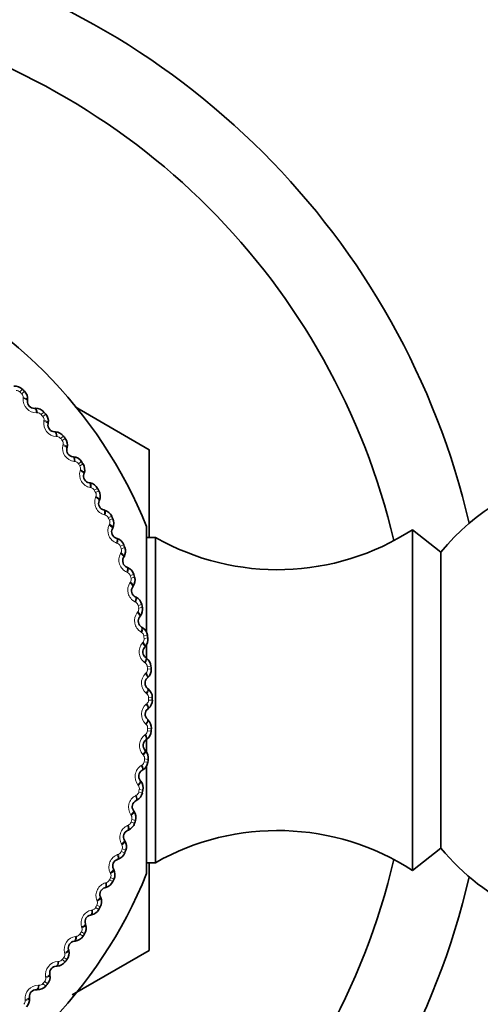
# Model space of a CAD drawing. Units: millimetres. Extents: x 0 to 1478, y 0 to 1758.
# Drawn here: x 832 to 847, y 783 to 814 of the extents above; entities that cross this region are included whole.
import ezdxf
from ezdxf import colors
from ezdxf.entities.mleader import LeaderData, LeaderLine
from ezdxf.math import Vec2, Vec3

# ---------------------------------------------------------------- set-up
doc = ezdxf.new("R2010")
doc.units = ezdxf.units.MM
doc.layers.add('DV3_Défaut', color=7, linetype='Continuous')
doc.layers.add('Défaut', color=7, linetype='Continuous')

# ---------------------------------------------------------------- blocks, each defined once
blk = doc.blocks.new('_DOT')
at = {"color": 0}
blk.add_line((0, 0), (-1, 0), dxfattribs=at)
at = {"color": 0, "const_width": 0.333}
blk.add_lwpolyline([(-0.1665, 0, 1), (0.1665, 0, 1)], format="xyb", close=True, dxfattribs=at)
blk = doc.blocks.new('SE2')
at = {"layer": 'DV3_Défaut', "color": 7, "linetype": 'Continuous', "lineweight": 18}
for p, q in [((832.297, 802.428), (832.212, 802.342)), ((832.36, 802.365), (832.275, 802.279)), ((832.317, 802.13), (832.32, 802.159)), ((832.78, 801.668), (832.751, 801.667)), ((832.988, 801.695), (832.897, 801.616)), ((833.046, 801.628), (832.955, 801.549)), ((832.986, 801.397), (832.991, 801.426)), ((833.415, 800.903), (833.386, 800.905)), ((833.624, 800.916), (833.528, 800.843)), ((833.678, 800.844), (833.581, 800.772)), ((833.602, 800.619), (833.608, 800.646)), ((833.994, 800.095), (833.965, 800.098)), ((834.203, 800.092), (834.102, 800.027)), ((834.252, 800.017), (834.15, 799.952)), ((834.16, 799.798), (834.168, 799.825)), ((834.513, 799.247), (834.485, 799.253)), ((834.722, 799.23), (834.617, 799.172)), ((834.658, 798.939), (834.668, 798.966)), ((834.766, 799.152), (834.66, 799.094)), ((834.971, 798.365), (834.944, 798.373)), ((835.179, 798.333), (835.069, 798.282)), ((835.216, 798.252), (835.106, 798.202)), ((835.094, 798.047), (835.106, 798.073)), ((835.365, 797.452), (835.338, 797.462)), ((835.57, 797.405), (835.457, 797.363)), ((835.601, 797.322), (835.488, 797.28)), ((835.465, 797.127), (835.479, 797.152)), ((835.693, 796.514), (835.667, 796.525)), ((835.894, 796.453), (835.778, 796.418)), ((835.919, 796.367), (835.803, 796.333)), ((835.769, 796.182), (835.785, 796.206)), ((835.953, 795.554), (835.928, 795.568)), ((836.149, 795.479), (836.031, 795.452)), ((836.168, 795.392), (836.05, 795.366)), ((836.005, 795.218), (836.022, 795.241)), ((836.144, 794.579), (836.12, 794.594)), ((836.334, 794.489), (836.214, 794.472)), ((836.172, 794.24), (836.191, 794.261)), ((836.347, 794.401), (836.227, 794.384)), ((836.265, 793.592), (836.242, 793.609)), ((836.448, 793.489), (836.327, 793.48)), ((836.268, 793.252), (836.289, 793.272)), ((836.454, 793.4), (836.334, 793.392)), ((836.315, 792.599), (836.293, 792.617)), ((836.294, 792.259), (836.316, 792.278)), ((836.49, 792.484), (836.369, 792.483)), ((836.37, 792.394), (836.49, 792.394)), ((836.294, 791.605), (836.273, 791.625)), ((836.249, 791.268), (836.272, 791.285)), ((836.334, 791.397), (836.454, 791.388)), ((836.34, 791.486), (836.46, 791.478)), ((836.202, 790.615), (836.183, 790.637)), ((836.133, 790.282), (836.158, 790.297)), ((836.227, 790.405), (836.347, 790.388)), ((836.24, 790.493), (836.359, 790.476)), ((836.04, 789.635), (836.023, 789.657)), ((835.948, 789.307), (835.973, 789.32)), ((836.05, 789.423), (836.168, 789.397)), ((836.069, 789.51), (836.187, 789.485)), ((835.809, 788.668), (835.793, 788.692)), ((835.803, 788.456), (835.919, 788.422)), ((835.828, 788.541), (835.944, 788.508)), ((835.693, 788.348), (835.719, 788.359)), ((835.509, 787.72), (835.494, 787.745)), ((835.37, 787.409), (835.397, 787.419)), ((835.488, 787.509), (835.601, 787.467)), ((835.519, 787.592), (835.632, 787.551)), ((835.142, 786.796), (835.129, 786.822)), ((834.982, 786.496), (835.009, 786.503)), ((835.106, 786.587), (835.216, 786.537)), ((835.143, 786.668), (835.253, 786.618)), ((834.71, 785.901), (834.699, 785.927)), ((834.529, 785.613), (834.557, 785.618)), ((834.66, 785.695), (834.766, 785.637)), ((834.702, 785.773), (834.808, 785.716)), ((834.198, 784.911), (834.3, 784.847)), ((834.215, 785.038), (834.207, 785.066)), ((834.014, 784.764), (834.042, 784.768)), ((834.15, 784.837), (834.252, 784.771)), ((833.66, 784.214), (833.654, 784.241)), ((833.44, 783.954), (833.468, 783.956)), ((833.581, 784.017), (833.678, 783.945)), ((833.634, 784.088), (833.731, 784.016)), ((833.013, 783.307), (833.105, 783.229)), ((833.048, 783.43), (833.043, 783.459)), ((832.81, 783.187), (832.838, 783.187)), ((832.955, 783.24), (833.046, 783.161)), ((832.381, 782.693), (832.379, 782.721))]:
    blk.add_line(p, q, dxfattribs=at)
at = {"layer": 'DV3_Défaut', "color": 7, "linetype": 'Continuous', "lineweight": 35}
for p, q in [((832.461, 802.083), (832.459, 802.054)), ((832.685, 801.813), (832.713, 801.814)), ((836.389, 800.478), (834.001, 801.857)), ((833.127, 801.34), (833.122, 801.312)), ((833.33, 801.055), (833.359, 801.054)), ((833.738, 800.551), (833.731, 800.523)), ((836.39, 797.658), (836.39, 800.476)), ((833.92, 800.252), (833.949, 800.249)), ((834.291, 799.721), (834.282, 799.694)), ((834.451, 799.41), (834.48, 799.405)), ((834.783, 798.853), (834.772, 798.827)), ((834.921, 798.532), (834.949, 798.524)), ((835.212, 797.953), (835.2, 797.927)), ((836.306, 797.994), (836.306, 794.604)), ((835.327, 797.622), (835.354, 797.613)), ((836.59, 797.644), (836.306, 797.644)), ((836.59, 797.644), (836.59, 787.145)), ((844.89, 797.894), (844.89, 786.894)), ((845.811, 797.174), (844.89, 797.894)), ((835.576, 797.024), (835.562, 796.999)), ((845.811, 797.174), (845.811, 787.615)), ((835.667, 796.686), (835.694, 796.675)), ((835.873, 796.071), (835.857, 796.048)), ((835.939, 795.728), (835.965, 795.715)), ((836.101, 795.1), (836.083, 795.078)), ((836.143, 794.753), (836.167, 794.738)), ((836.259, 794.115), (836.239, 794.094)), ((836.306, 794.213), (836.306, 793.757)), ((836.276, 793.765), (836.299, 793.749)), ((836.346, 793.122), (836.325, 793.102)), ((836.338, 792.771), (836.361, 792.753)), ((836.363, 792.124), (836.34, 792.106)), ((836.33, 791.775), (836.351, 791.756)), ((836.308, 791.128), (836.284, 791.111)), ((836.306, 791.17), (836.306, 790.687)), ((836.25, 790.783), (836.269, 790.761)), ((836.182, 790.138), (836.157, 790.123)), ((836.306, 790.257), (836.306, 786.794)), ((836.1, 789.798), (836.118, 789.775)), ((835.986, 789.16), (835.96, 789.147)), ((835.879, 788.827), (835.896, 788.803)), ((835.72, 788.199), (835.694, 788.187)), ((835.591, 787.873), (835.605, 787.848)), ((844.89, 786.894), (845.811, 787.615)), ((835.387, 787.258), (835.36, 787.249)), ((836.306, 787.145), (836.59, 787.145)), ((836.39, 784.313), (836.39, 787.137)), ((835.234, 786.943), (835.247, 786.917)), ((834.988, 786.344), (834.96, 786.337)), ((834.813, 786.041), (834.824, 786.014)), ((834.524, 785.461), (834.496, 785.455)), ((834.328, 785.171), (834.337, 785.143)), ((833.998, 784.613), (833.97, 784.61)), ((833.782, 784.337), (833.789, 784.31)), ((833.898, 782.873), (836.389, 784.311)), ((833.414, 783.805), (833.385, 783.803)), ((833.178, 783.545), (833.183, 783.517)), ((832.773, 783.04), (832.744, 783.041)), ((832.52, 782.798), (832.523, 782.77))]:
    blk.add_line(p, q, dxfattribs=at)
for centre, radius, start, end in [((822.39, 792.394), 25, 13.206, 76.794), ((822.39, 792.394), 22.5, 13.2271, 76.7729), ((822.39, 792.394), 15, 21.9213, 68.0787), ((832.05, 802.176), 0.353, 45.569, 95.7135), ((822.39, 792.394), 14.1, 45, 45.3634), ((832.11, 802.116), 0.353, 354.6403, 44.804), ((832.677, 802.033), 0.22, 174.4443, 271.8282), ((832.723, 801.462), 0.353, 41.4781, 91.6226), ((822.39, 792.394), 14.1, 40.9091, 41.2725), ((832.779, 801.398), 0.353, 350.5494, 40.7131), ((833.339, 801.275), 0.22, 170.3534, 267.7373), ((833.344, 800.701), 0.353, 37.3872, 87.5317), ((822.39, 792.394), 14.1, 36.8182, 37.1816), ((833.395, 800.634), 0.353, 346.4584, 36.6222), ((833.945, 800.471), 0.22, 166.2625, 263.6464), ((822.39, 792.394), 16.165, 29.995, 30.005), ((833.909, 799.899), 0.353, 33.2963, 83.4408), ((822.39, 792.394), 14.1, 32.7273, 33.0907), ((833.955, 799.828), 0.353, 342.3675, 32.5313), ((851.59, 792.394), 7.5, 270, 140.4099), ((834.491, 799.626), 0.22, 162.1716, 259.5555), ((834.415, 799.058), 0.353, 29.2054, 79.3499), ((822.39, 792.394), 14.1, 28.6364, 28.9998), ((834.456, 798.984), 0.353, 338.2766, 28.4404), ((834.976, 798.745), 0.22, 158.0806, 255.4646), ((834.859, 798.183), 0.353, 25.1145, 75.259), ((822.39, 792.394), 14.1, 24.5455, 24.9089), ((834.895, 798.106), 0.353, 334.1857, 24.3495), ((835.397, 797.83), 0.22, 153.9897, 251.3737), ((835.241, 797.279), 0.353, 21.0236, 71.1681), ((840.534, 804.604), 8, 240.4635, 302.992), ((822.39, 792.394), 14.1, 20.4545, 20.818), ((835.27, 797.2), 0.353, 330.0948, 20.2586), ((835.752, 796.889), 0.22, 149.8988, 247.2828), ((835.556, 796.35), 0.353, 16.9326, 67.0772), ((835.58, 796.269), 0.353, 326.0039, 16.1676), ((822.39, 792.394), 14.1, 16.3636, 16.727), ((836.039, 795.924), 0.22, 145.8079, 243.1919), ((835.805, 795.4), 0.353, 12.8417, 62.9862), ((835.823, 795.318), 0.353, 321.913, 12.0767), ((822.39, 792.394), 14.1, 12.2727, 12.6361), ((836.256, 794.941), 0.22, 141.717, 239.1009), ((835.985, 794.436), 0.353, 8.7508, 58.8953), ((822.39, 792.394), 14.1, 8.1818, 8.5452), ((836.402, 793.946), 0.22, 137.6261, 235.01), ((835.998, 794.352), 0.353, 317.8221, 7.9858), ((836.096, 793.461), 0.353, 4.6599, 54.8044), ((822.39, 792.394), 14.1, 4.0909, 4.4543), ((836.103, 793.376), 0.353, 313.7312, 3.8949), ((836.477, 792.942), 0.22, 133.5352, 230.9191), ((836.137, 792.48), 0.353, 0.569, 50.7135), ((836.138, 792.396), 0.353, 309.6403, 359.804), ((822.39, 792.394), 14.1, 0, 0.3634), ((836.48, 791.936), 0.22, 129.4443, 226.8282), ((836.108, 791.499), 0.353, 356.4781, 46.6226), ((836.103, 791.415), 0.353, 305.5494, 355.7131), ((822.39, 792.394), 14.1, 355.9091, 356.2725), ((836.412, 790.932), 0.22, 125.3534, 222.7373), ((836.01, 790.523), 0.353, 352.3872, 42.5317), ((835.998, 790.439), 0.353, 301.4584, 351.6222), ((822.39, 792.394), 14.1, 351.8182, 352.1816), ((836.271, 789.935), 0.22, 121.2625, 218.6464), ((835.841, 789.556), 0.353, 348.2963, 38.4408), ((835.824, 789.473), 0.353, 297.3675, 347.5313), ((822.39, 792.394), 14.1, 347.7273, 348.0907), ((836.061, 788.951), 0.22, 117.1716, 214.5555), ((835.605, 788.604), 0.353, 344.2054, 34.3499), ((835.581, 788.522), 0.353, 293.2766, 343.4404), ((822.39, 792.394), 14.1, 343.6364, 343.9998), ((835.78, 787.985), 0.22, 113.0806, 210.4646), ((840.534, 780.184), 8, 57.008, 119.5365), ((835.301, 787.671), 0.353, 340.1145, 30.259), ((835.271, 787.591), 0.353, 289.1857, 339.3495), ((822.39, 792.394), 14.1, 339.5455, 339.9089), ((851.59, 792.394), 7.5, 219.5901, 270), ((822.39, 792.394), 22.5, 283.2271, 346.7729), ((835.432, 787.041), 0.22, 108.9897, 206.3737), ((822.39, 792.394), 15, 291.9213, 338.0787), ((834.931, 786.762), 0.353, 336.0236, 26.1681), ((822.39, 792.394), 25, 283.206, 346.794), ((834.896, 786.685), 0.353, 285.0948, 335.2586), ((822.39, 792.394), 14.1, 335.4545, 335.818), ((835.016, 786.124), 0.22, 104.8988, 202.2828), ((834.497, 785.882), 0.353, 331.9326, 22.0772), ((834.457, 785.807), 0.353, 281.0039, 331.1676), ((822.39, 792.394), 14.1, 331.3636, 331.727), ((834.537, 785.239), 0.22, 100.8079, 198.1919), ((834.001, 785.034), 0.353, 327.8417, 17.9862), ((833.996, 784.391), 0.22, 96.717, 194.1009), ((833.956, 784.963), 0.353, 276.913, 327.0767), ((822.39, 792.394), 14.1, 327.2727, 327.6361), ((833.447, 784.225), 0.353, 323.7508, 13.8953), ((822.39, 792.394), 16.165, 329.995, 330.005), ((833.396, 784.157), 0.353, 272.8221, 322.9858), ((822.39, 792.394), 14.1, 323.1818, 323.5452), ((833.395, 783.584), 0.22, 92.6261, 190.01), ((832.836, 783.457), 0.353, 319.6599, 9.8044), ((832.738, 782.821), 0.22, 88.5352, 185.9191), ((832.781, 783.393), 0.353, 268.7312, 318.8949), ((822.39, 792.394), 14.1, 319.0909, 319.4543), ((832.172, 782.734), 0.353, 315.569, 5.7135)]:
    blk.add_arc(centre, radius, start, end, dxfattribs=at)
at = {"layer": 'DV3_Défaut', "color": 7, "linetype": 'Continuous', "lineweight": 18}
for centre, radius, start, end in [((832.105, 802.234), 0.152, 45.2002, 94.9693), ((822.39, 792.394), 13.979, 45, 45.3634), ((832.168, 802.171), 0.152, 355.3948, 45.1625), ((832.746, 802.097), 0.43, 175.536, 270.7365), ((832.782, 801.515), 0.152, 41.1093, 90.8783), ((822.39, 792.394), 13.979, 40.9091, 41.2725), ((832.84, 801.449), 0.152, 351.3039, 41.0716), ((833.411, 801.334), 0.43, 171.4451, 266.6456), ((833.406, 800.751), 0.152, 37.0184, 86.7874), ((822.39, 792.394), 13.979, 36.8182, 37.1816), ((833.46, 800.68), 0.152, 347.213, 36.9807), ((834.021, 800.525), 0.43, 167.3542, 262.5547), ((833.974, 799.944), 0.152, 32.9275, 82.6965), ((822.39, 792.394), 13.979, 32.7273, 33.0907), ((834.022, 799.869), 0.152, 343.1221, 32.8898), ((834.571, 799.674), 0.43, 163.2633, 258.4638), ((834.483, 799.098), 0.152, 28.8366, 78.6056), ((822.39, 792.394), 13.979, 28.6364, 28.9998), ((835.06, 798.787), 0.43, 159.1724, 254.3729), ((834.526, 799.02), 0.152, 339.0312, 28.7989), ((834.931, 798.218), 0.152, 24.7457, 74.5147), ((822.39, 792.394), 13.979, 24.5455, 24.9089), ((835.483, 797.866), 0.43, 155.0815, 250.282), ((834.968, 798.138), 0.152, 334.9402, 24.708), ((835.314, 797.309), 0.152, 20.6548, 70.4238), ((822.39, 792.394), 13.979, 20.4545, 20.818), ((835.345, 797.226), 0.152, 330.8493, 20.6171), ((835.84, 796.918), 0.43, 150.9905, 246.191), ((835.632, 796.374), 0.152, 16.5639, 66.3329), ((822.39, 792.394), 13.979, 16.3636, 16.727), ((835.657, 796.289), 0.152, 326.7584, 16.5262), ((836.129, 795.947), 0.43, 146.8996, 242.1001), ((835.882, 795.42), 0.152, 12.4729, 62.242), ((835.901, 795.333), 0.152, 322.6675, 12.4353), ((822.39, 792.394), 13.979, 12.2727, 12.6361), ((836.347, 794.958), 0.43, 142.8087, 238.0092), ((836.064, 794.449), 0.152, 8.382, 58.1511), ((822.39, 792.394), 13.979, 8.1818, 8.5452), ((836.495, 793.956), 0.43, 138.7178, 233.9183), ((836.076, 794.362), 0.152, 318.5766, 8.3444), ((836.175, 793.469), 0.152, 4.2911, 54.0602), ((822.39, 792.394), 13.979, 4.0909, 4.4543), ((836.57, 792.946), 0.43, 134.6269, 229.8274), ((836.182, 793.38), 0.152, 314.4857, 4.2535), ((836.217, 792.482), 0.152, 0.2002, 49.9693), ((836.573, 791.933), 0.43, 130.536, 225.7365), ((836.217, 792.394), 0.152, 310.3948, 0.1625), ((822.39, 792.394), 13.979, 0, 0.3634), ((836.188, 791.496), 0.152, 356.1093, 45.8783), ((836.504, 790.922), 0.43, 126.4451, 221.6456), ((836.182, 791.408), 0.152, 306.3039, 356.0716), ((822.39, 792.394), 13.979, 355.9091, 356.2725), ((836.089, 790.514), 0.152, 352.0184, 41.7874), ((836.363, 789.919), 0.43, 122.3542, 217.5547), ((836.076, 790.426), 0.152, 302.213, 351.9807), ((822.39, 792.394), 13.979, 351.8182, 352.1816), ((835.92, 789.541), 0.152, 347.9275, 37.6965), ((835.901, 789.455), 0.152, 298.1221, 347.8898), ((822.39, 792.394), 13.979, 347.7273, 348.0907), ((836.151, 788.929), 0.43, 118.2633, 213.4638), ((835.657, 788.498), 0.152, 294.0312, 343.7989), ((822.39, 792.394), 13.979, 343.6364, 343.9998), ((835.682, 788.584), 0.152, 343.8366, 33.6056), ((835.869, 787.956), 0.43, 114.1724, 209.3729), ((835.345, 787.562), 0.152, 289.9402, 339.708), ((822.39, 792.394), 13.979, 339.5455, 339.9089), ((835.376, 787.645), 0.152, 339.7457, 29.5147), ((835.518, 787.005), 0.43, 110.0815, 205.282), ((835.004, 786.731), 0.152, 335.6548, 25.4238), ((835.1, 786.083), 0.43, 105.9905, 201.191), ((834.967, 786.65), 0.152, 285.8493, 335.6171), ((822.39, 792.394), 13.979, 335.4545, 335.818), ((834.568, 785.845), 0.152, 331.5639, 21.3329), ((834.617, 785.192), 0.43, 101.8996, 197.1001), ((834.526, 785.767), 0.152, 281.7584, 331.5262), ((822.39, 792.394), 13.979, 331.3636, 331.727), ((822.39, 792.394), 13.979, 327.2727, 327.6361), ((834.07, 784.993), 0.152, 327.4729, 17.242), ((834.072, 784.338), 0.43, 97.8087, 193.0092), ((834.022, 784.919), 0.152, 277.6675, 327.4353), ((833.468, 783.525), 0.43, 93.7178, 188.9183), ((833.459, 784.108), 0.152, 273.5766, 323.3444), ((822.39, 792.394), 13.979, 323.1818, 323.5452), ((833.512, 784.179), 0.152, 323.382, 13.1511), ((822.39, 792.394), 13.979, 319.0909, 319.4543), ((832.897, 783.406), 0.152, 319.2911, 9.0602), ((832.807, 782.758), 0.43, 89.6269, 184.8274), ((832.84, 783.339), 0.152, 269.4857, 319.2535), ((832.229, 782.68), 0.152, 315.2002, 4.9693)]:
    blk.add_arc(centre, radius, start, end, dxfattribs=at)
for centre, major_axis, ratio, start_param, end_param in [((832.259, 802.074), (0.199, -0.019), 0.32048, 0, 1.308094), ((832.262, 802.103), (0.199, -0.019), 0.31896, 0, 1.309962), ((832.691, 801.613), (-0.006, 0.2), 0.32048, 4.975091, 6.283185), ((832.72, 801.614), (-0.006, 0.2), 0.31896, 4.973224, 6.283185), ((832.925, 801.345), (0.197, -0.034), 0.32048, 0, 1.308094), ((832.93, 801.374), (0.197, -0.034), 0.31896, 0, 1.309962), ((833.322, 800.855), (0.008, 0.2), 0.32048, 4.975091, 6.283185), ((833.351, 800.854), (0.008, 0.2), 0.31896, 4.973224, 6.283185), ((833.537, 800.571), (0.194, -0.047), 0.32048, 0, 1.308094), ((833.543, 800.599), (0.194, -0.047), 0.31896, 0, 1.309962), ((833.898, 800.054), (0.022, 0.199), 0.32048, 4.975091, 6.283185), ((833.927, 800.05), (0.022, 0.199), 0.31896, 4.973224, 6.283185), ((834.1, 799.782), (0.19, -0.061), 0.31896, 0, 1.309962), ((834.091, 799.755), (0.19, -0.061), 0.32048, 0, 1.308094), ((834.415, 799.213), (0.036, 0.197), 0.32048, 4.975091, 6.283185), ((834.443, 799.208), (0.036, 0.197), 0.31896, 4.973224, 6.283185), ((834.587, 798.901), (0.186, -0.075), 0.32048, 0, 1.308094), ((834.597, 798.928), (0.186, -0.075), 0.31896, 0, 1.309962), ((834.871, 798.338), (0.05, 0.194), 0.32048, 4.975091, 6.283185), ((834.899, 798.331), (0.05, 0.194), 0.31896, 4.973224, 6.283185), ((835.02, 798.015), (0.18, -0.088), 0.32048, 0, 1.308094), ((835.032, 798.041), (0.18, -0.088), 0.31896, 0, 1.309962), ((835.263, 797.432), (0.064, 0.19), 0.32048, 4.975091, 6.283185), ((835.29, 797.423), (0.064, 0.19), 0.31896, 4.973224, 6.283185), ((835.389, 797.099), (0.173, -0.1), 0.32048, 0, 1.308094), ((835.403, 797.124), (0.173, -0.1), 0.31896, 0, 1.309962), ((835.59, 796.501), (0.077, 0.184), 0.32048, 4.975091, 6.283185), ((835.616, 796.49), (0.077, 0.184), 0.31896, 4.973224, 6.283185), ((835.691, 796.16), (0.165, -0.112), 0.32048, 0, 1.308094), ((835.707, 796.184), (0.165, -0.112), 0.31896, 0, 1.309962), ((835.849, 795.549), (0.09, 0.179), 0.32048, 4.975091, 6.283185), ((835.875, 795.536), (0.09, 0.179), 0.31896, 4.973224, 6.283185), ((835.926, 795.202), (0.157, -0.124), 0.32048, 0, 1.308094), ((835.944, 795.224), (0.157, -0.124), 0.31896, 0, 1.309962), ((836.04, 794.581), (0.103, 0.172), 0.32048, 4.975091, 6.283185), ((836.065, 794.566), (0.103, 0.172), 0.31896, 4.973224, 6.283185), ((836.092, 794.229), (0.148, -0.135), 0.32048, 0, 1.308094), ((836.111, 794.25), (0.148, -0.135), 0.31896, 0, 1.309962), ((836.161, 793.602), (0.115, 0.164), 0.32048, 4.975091, 6.283185), ((836.185, 793.585), (0.115, 0.164), 0.31896, 4.973224, 6.283185), ((836.188, 793.247), (0.138, -0.145), 0.32048, 0, 1.308094), ((836.209, 793.267), (0.138, -0.145), 0.31896, 0, 1.309962), ((836.212, 792.616), (0.126, 0.155), 0.32048, 4.975091, 6.283185), ((836.235, 792.598), (0.126, 0.155), 0.31896, 4.973224, 6.283185), ((836.213, 792.26), (-0.127, 0.154), 0.32048, 3.141593, 4.449687), ((836.236, 792.279), (-0.127, 0.154), 0.31896, 3.141593, 4.451554), ((836.193, 791.63), (-0.137, -0.146), 0.32048, 1.833498, 3.141593), ((836.214, 791.61), (-0.137, -0.146), 0.31896, 1.831631, 3.141593), ((836.169, 791.274), (-0.116, 0.163), 0.32048, 3.141593, 4.449687), ((836.192, 791.291), (-0.116, 0.163), 0.31896, 3.141593, 4.451554), ((836.103, 790.647), (-0.147, -0.136), 0.32048, 1.833498, 3.141593), ((836.123, 790.626), (-0.147, -0.136), 0.31896, 1.831631, 3.141593), ((836.054, 790.294), (-0.104, 0.171), 0.32048, 3.141593, 4.449687), ((836.078, 790.309), (-0.104, 0.171), 0.31896, 3.141593, 4.451554), ((835.943, 789.673), (-0.156, -0.125), 0.32048, 1.833498, 3.141593), ((835.961, 789.651), (-0.156, -0.125), 0.31896, 1.831631, 3.141593), ((835.895, 789.338), (-0.091, 0.178), 0.31896, 3.141593, 4.451554), ((835.869, 789.325), (-0.091, 0.178), 0.32048, 3.141593, 4.449687), ((835.715, 788.713), (-0.165, -0.113), 0.32048, 1.833498, 3.141593), ((835.731, 788.689), (-0.165, -0.113), 0.31896, 1.831631, 3.141593), ((835.616, 788.371), (-0.078, 0.184), 0.32048, 3.141593, 4.449687), ((835.642, 788.383), (-0.078, 0.184), 0.31896, 3.141593, 4.451554), ((835.418, 787.772), (-0.172, -0.101), 0.32048, 1.833498, 3.141593), ((835.433, 787.747), (-0.172, -0.101), 0.31896, 1.831631, 3.141593), ((835.322, 787.447), (-0.065, 0.189), 0.31896, 3.141593, 4.451554), ((835.295, 787.438), (-0.065, 0.189), 0.32048, 3.141593, 4.449687), ((835.055, 786.854), (-0.179, -0.089), 0.32048, 1.833498, 3.141593), ((835.068, 786.828), (-0.179, -0.089), 0.31896, 1.831631, 3.141593), ((834.908, 786.53), (-0.051, 0.193), 0.32048, 3.141593, 4.449687), ((834.936, 786.537), (-0.051, 0.193), 0.31896, 3.141593, 4.451554), ((834.628, 785.965), (-0.185, -0.076), 0.32048, 1.833498, 3.141593), ((834.639, 785.938), (-0.185, -0.076), 0.31896, 1.831631, 3.141593), ((834.458, 785.652), (-0.038, 0.196), 0.32048, 3.141593, 4.449687), ((834.486, 785.657), (-0.038, 0.196), 0.31896, 3.141593, 4.451554), ((834.138, 785.108), (-0.19, -0.062), 0.32048, 1.833498, 3.141593), ((834.147, 785.081), (-0.19, -0.062), 0.31896, 1.831631, 3.141593), ((833.946, 784.808), (-0.023, 0.199), 0.32048, 3.141593, 4.449687), ((833.975, 784.812), (-0.023, 0.199), 0.31896, 3.141593, 4.451554), ((833.588, 784.289), (-0.194, -0.049), 0.32048, 1.833498, 3.141593), ((833.595, 784.261), (-0.194, -0.049), 0.31896, 1.831631, 3.141593), ((833.376, 784.003), (-0.009, 0.2), 0.32048, 3.141593, 4.449687), ((833.405, 784.004), (-0.009, 0.2), 0.31896, 3.141593, 4.451554), ((832.981, 783.511), (-0.197, -0.035), 0.32048, 1.833498, 3.141593), ((832.986, 783.482), (-0.197, -0.035), 0.31896, 1.831631, 3.141593), ((832.749, 783.241), (0.005, 0.2), 0.32048, 3.141593, 4.449687), ((832.778, 783.24), (0.005, 0.2), 0.31896, 3.141593, 4.451554), ((832.321, 782.778), (-0.199, -0.021), 0.32048, 1.833498, 3.141593), ((832.324, 782.749), (-0.199, -0.021), 0.31896, 1.831631, 3.141593)]:
    blk.add_ellipse(centre, major_axis=major_axis, ratio=ratio, start_param=start_param, end_param=end_param, dxfattribs=at)

msp = doc.modelspace()

# ---------------------------------------------------------------- block references
at = {"layer": 'Défaut'}
msp.add_blockref('SE2', (0, 0), dxfattribs=at)

# ---------------------------------------------------------------- leaders
at = {"layer": 'Défaut', "color": 7, "linetype": 'Continuous', "lineweight": 18}
ml = msp.add_multileader_mtext('Standard', dxfattribs=at)
ml.set_content('{\\pxsm0.9;\\fSolid Edge ISO|b1||i0||c0|p34;\\W1.;28/09/2022\\P}', color=256)
ml.set_leader_properties()
ml.set_arrow_properties(name='DOT')
ml.build(insert=Vec2(0, 0))
ml.multileader.update_dxf_attribs({"leader_type": 0, "dogleg_length": 0, "arrow_head_size": 12})
ctx = ml.context
ctx.base_point, ctx.char_height, ctx.arrow_head_size, ctx.landing_gap_size = Vec3(1390.407, 1750.708), 12, 12, 4.2
notes = []
notes.append((ctx, [(0, (0, 0, 0), (0, 0), (1, 0), 1, [])]))
ctx.mtext.insert = Vec3(1392.407, 1756.828)
for ctx, leaders in notes:
    for number, flags, end, landing, length, lines in leaders:
        leader = LeaderData()
        leader.index, (leader.has_last_leader_line, leader.has_dogleg_vector, leader.attachment_direction) = number, flags
        leader.last_leader_point, leader.dogleg_vector, leader.dogleg_length = Vec3(end), Vec3(landing), length
        for number, points, colour, breaks in lines:
            line = LeaderLine()
            line.index, line.vertices, line.color, line.breaks = number, Vec3.list(points), colors.encode_raw_color(colour), breaks
            leader.lines.append(line)
        ctx.leaders.append(leader)

doc.saveas('drawing.dxf')
